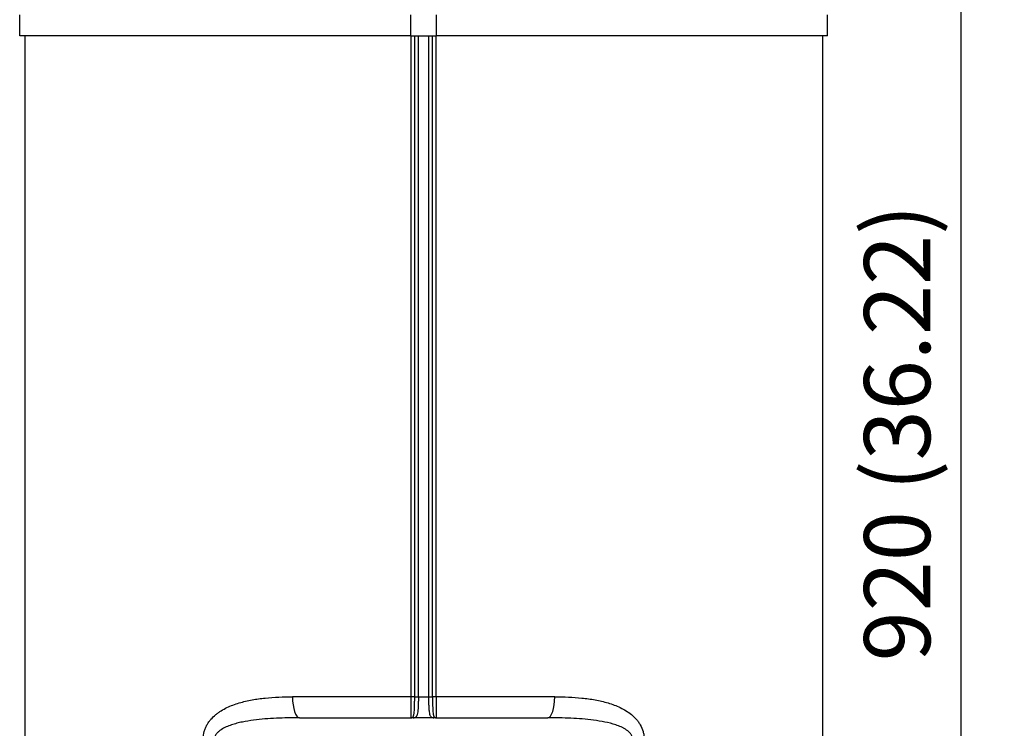
# Model space of a CAD drawing. Units: millimetres. Extents: x -211 to 3328, y -452 to 2100.
# Drawn here: x 1022 to 1491, y 677 to 1015 of the extents above; entities that cross this region are included whole.
import ezdxf

# ---------------------------------------------------------------- set-up
doc = ezdxf.new("R2010")
doc.units = ezdxf.units.MM
doc.header["$LTSCALE"] = 0.5
doc.layers.add('Bem', color=5, linetype='Continuous')
doc.layers.add('Objekt025', color=6, linetype='Continuous')
doc.styles.add('ISOCP', font='isocp.shx')
doc.dimstyles.new('TKA 3.5', dxfattribs={"dimscale": 0, "dimtxt": 3.5, "dimasz": 3.5, "dimexe": 1.25, "dimexo": 1, "dimgap": 1, "dimtad": 1, "dimtxsty": 'ISOCP', "dimcen": 5, "dimazin": 2, "dimtfac": 1, "dimtmove": 0, "dimatfit": 0, "dimfxl": 1, "dimarcsym": 0})

# ---------------------------------------------------------------- blocks, each defined once
blk = doc.blocks.new('*D20')
at = {"layer": 'Bem', "color": 0, "lineweight": -2, "transparency": 16777216}
for p, q in [((1223.55, 1277.91), (1481.77, 1277.91)), ((1470.52, 1246.41), (1470.52, 389.41)), ((1404.09, 357.91), (1481.77, 357.91))]:
    blk.add_line(p, q, dxfattribs=at)
at = {"layer": 'Bem', "color": 0, "transparency": 16777216}
for points in [[(1465.27, 1246.41), (1475.77, 1246.41), (1470.52, 1277.91)], [(1465.27, 389.41), (1475.77, 389.41), (1470.52, 357.91)]]:
    blk.add_solid(points, dxfattribs=at)
at = {"layer": 'Defpoints', "color": 0, "transparency": 16777216}
for p in [(1214.55, 1277.91), (1395.09, 357.91), (1470.52, 357.91)]:
    blk.add_point(p, dxfattribs=at)
at = {"layer": 'Bem', "color": 0, "transparency": 16777216, "insert": (1444.2, 817.91), "char_height": 31.5, "attachment_point": 5, "rotation": 90, "style": 'ISOCP'}
blk.add_mtext('920 (36.22)', dxfattribs=at)

msp = doc.modelspace()

# ---------------------------------------------------------------- linework, layer by layer
at = {"layer": 'Objekt025'}
for p, q in [((1022.147, 1006.91), (1022.147, 1016.91)), ((1208.534, 1006.91), (1208.534, 1016.91)), ((1220.559, 1016.91), (1220.559, 1006.91)), ((1406.947, 1006.91), (1406.947, 1016.91)), ((1208.534, 1006.91), (1022.147, 1006.91)), ((1024.547, 1006.91), (1024.547, 625.497)), ((1208.534, 1006.91), (1220.559, 1006.91)), ((1208.609, 692.27), (1208.609, 1006.91)), ((1210.305, 692.27), (1210.305, 1006.91)), ((1212.063, 692.27), (1212.063, 1006.91)), ((1217.03, 692.27), (1217.03, 1006.91)), ((1218.788, 692.27), (1218.788, 1006.91)), ((1220.484, 692.27), (1220.484, 1006.91)), ((1406.947, 1006.91), (1220.559, 1006.91)), ((1404.547, 1006.91), (1404.547, 625.497)), ((1208.609, 692.27), (1152.099, 692.27)), ((1210.305, 692.27), (1208.609, 692.27)), ((1210.305, 692.27), (1212.063, 692.27)), ((1212.063, 692.27), (1217.03, 692.27)), ((1217.03, 692.27), (1218.788, 692.27)), ((1220.484, 692.27), (1218.788, 692.27)), ((1276.994, 692.27), (1220.484, 692.27)), ((1155.386, 682.27), (1208.547, 682.27)), ((1219.1, 682.27), (1209.993, 682.27)), ((1220.547, 682.27), (1273.708, 682.27))]:
    msp.add_line(p, q, dxfattribs=at)
for centre, major_axis, ratio, start_param, end_param in [((1155.386, 692.27), (0, -10), 0.3286711, 4.712389, 6.2831853), ((1273.708, 692.27), (0, -10), 0.3286711, 0, 1.5707963), ((1209.993, 684.27), (0, -2), 0.8370065, 5.8365093, 6.2831853), ((1219.1, 684.27), (0, -2), 0.8370065, 0, 0.446676)]:
    msp.add_ellipse(centre, major_axis=major_axis, ratio=ratio, start_param=start_param, end_param=end_param, dxfattribs=at)
for points, knots in [([(1109.52, 672.27), (1109.52, 673.46), (1109.687, 674.615), (1110.162, 676.299), (1110.358, 676.85), (1110.806, 677.901), (1111.058, 678.404), (1111.612, 679.372), (1111.914, 679.838), (1112.562, 680.734), (1112.907, 681.163), (1113.98, 682.383), (1114.753, 683.116), (1115.98, 684.122), (1116.4, 684.443), (1117.261, 685.055), (1117.702, 685.348), (1119.039, 686.179), (1119.954, 686.676), (1122.756, 688.032), (1124.702, 688.757), (1127.713, 689.661), (1128.731, 689.931), (1130.776, 690.412), (1131.805, 690.625), (1134.911, 691.191), (1137.007, 691.474), (1141.243, 691.903), (1143.384, 692.047), (1147.71, 692.231), (1149.894, 692.27), (1152.099, 692.27)], [0, 0, 0, 0, 0.003515181, 0.003515181, 0.005272772, 0.005272772, 0.007030362, 0.007030362, 0.008787953, 0.008787953, 0.010545543, 0.010545543, 0.014060725, 0.014060725, 0.015818315, 0.015818315, 0.017575906, 0.017575906, 0.021091087, 0.021091087, 0.028121449, 0.028121449, 0.03163663, 0.03163663, 0.035151812, 0.035151812, 0.042182174, 0.042182174, 0.049212536, 0.049212536, 0.056242899, 0.056242899, 0.056242899, 0.056242899]), ([(1208.547, 682.27), (1208.551, 682.27), (1208.555, 682.335), (1208.562, 682.529), (1208.564, 682.609), (1208.568, 682.8), (1208.572, 683.02), (1208.575, 683.299), (1208.579, 683.607), (1208.581, 683.777), (1208.586, 684.326), (1208.589, 684.739), (1208.593, 685.431), (1208.594, 685.674), (1208.597, 686.183), (1208.598, 686.448), (1208.601, 687.263), (1208.603, 687.837), (1208.605, 688.745), (1208.606, 689.057), (1208.607, 689.685), (1208.608, 690.002), (1208.609, 690.96), (1208.609, 691.61), (1208.609, 692.27)], [0, 0, 0, 0, 0.001969371, 0.001969371, 0.002954057, 0.002954057, 0.003938743, 0.004923428, 0.004923428, 0.005908114, 0.005908114, 0.007877486, 0.007877486, 0.008862171, 0.008862171, 0.009846857, 0.009846857, 0.011816228, 0.011816228, 0.012800914, 0.012800914, 0.0137856, 0.0137856, 0.015754971, 0.015754971, 0.015754971, 0.015754971]), ([(1209.27, 682.467), (1209.349, 682.51), (1209.414, 682.565), (1209.53, 682.7), (1209.581, 682.781), (1209.674, 682.967), (1209.716, 683.073), (1209.793, 683.307), (1209.828, 683.436), (1209.891, 683.716), (1209.921, 683.868), (1209.974, 684.194), (1209.999, 684.369), (1210.067, 684.925), (1210.105, 685.332), (1210.168, 686.221), (1210.194, 686.705), (1210.237, 687.718), (1210.254, 688.249), (1210.274, 689.082), (1210.279, 689.365), (1210.289, 689.935), (1210.293, 690.221), (1210.302, 691.088), (1210.305, 691.675), (1210.305, 692.27)], [0, 0, 0, 0, 0.000887126, 0.000887126, 0.001774251, 0.001774251, 0.002661377, 0.002661377, 0.003548502, 0.003548502, 0.004435628, 0.004435628, 0.005322754, 0.005322754, 0.007097005, 0.007097005, 0.008871256, 0.008871256, 0.010645507, 0.010645507, 0.011532633, 0.011532633, 0.012419758, 0.012419758, 0.01419401, 0.01419401, 0.01419401, 0.01419401]), ([(1212.063, 692.27), (1212.063, 691.6), (1212.057, 690.942), (1212.039, 689.973), (1212.032, 689.653), (1212.013, 689.019), (1212.002, 688.703), (1211.964, 687.78), (1211.931, 687.199), (1211.848, 686.105), (1211.797, 685.588), (1211.672, 684.664), (1211.598, 684.252), (1211.463, 683.71), (1211.413, 683.543), (1211.305, 683.241), (1211.247, 683.105), (1211.119, 682.864), (1211.049, 682.759), (1210.894, 682.578), (1210.808, 682.502), (1210.619, 682.384), (1210.515, 682.341), (1210.28, 682.284), (1210.149, 682.27), (1209.993, 682.27)], [0, 0, 0, 0, 0.001977168, 0.001977168, 0.002965752, 0.002965752, 0.003954335, 0.003954335, 0.005931503, 0.005931503, 0.007908671, 0.007908671, 0.009885838, 0.009885838, 0.010874422, 0.010874422, 0.011863006, 0.011863006, 0.01285159, 0.01285159, 0.013840174, 0.013840174, 0.014828758, 0.014828758, 0.015817342, 0.015817342, 0.015817342, 0.015817342]), ([(1219.1, 682.27), (1218.944, 682.27), (1218.814, 682.284), (1218.579, 682.341), (1218.475, 682.384), (1218.286, 682.502), (1218.2, 682.577), (1218.045, 682.758), (1217.975, 682.864), (1217.783, 683.225), (1217.677, 683.526), (1217.496, 684.249), (1217.422, 684.661), (1217.329, 685.352), (1217.3, 685.595), (1217.248, 686.106), (1217.225, 686.373), (1217.162, 687.195), (1217.13, 687.775), (1217.091, 688.693), (1217.08, 689.009), (1217.062, 689.647), (1217.054, 689.968), (1217.036, 690.941), (1217.03, 691.6), (1217.03, 692.27)], [0, 0, 0, 0, 0.000995227, 0.000995227, 0.001990455, 0.001990455, 0.002985682, 0.002985682, 0.003980909, 0.003980909, 0.005971364, 0.005971364, 0.007961818, 0.007961818, 0.008957045, 0.008957045, 0.009952273, 0.009952273, 0.011942727, 0.011942727, 0.012937955, 0.012937955, 0.013933182, 0.013933182, 0.015923636, 0.015923636, 0.015923636, 0.015923636]), ([(1218.788, 692.27), (1218.788, 691.675), (1218.791, 691.088), (1218.801, 690.218), (1218.805, 689.93), (1218.814, 689.359), (1218.82, 689.075), (1218.84, 688.245), (1218.857, 687.715), (1218.889, 686.954), (1218.901, 686.705), (1218.927, 686.226), (1218.941, 685.995), (1218.989, 685.331), (1219.026, 684.923), (1219.118, 684.18), (1219.17, 683.856), (1219.266, 683.436), (1219.301, 683.307), (1219.377, 683.072), (1219.419, 682.966), (1219.512, 682.78), (1219.563, 682.7), (1219.68, 682.565), (1219.745, 682.51), (1219.824, 682.467)], [0, 0, 0, 0, 0.001766502, 0.001766502, 0.002649753, 0.002649753, 0.003533005, 0.003533005, 0.005299507, 0.005299507, 0.006182758, 0.006182758, 0.007066009, 0.007066009, 0.008832512, 0.008832512, 0.010599014, 0.010599014, 0.011482265, 0.011482265, 0.012365516, 0.012365516, 0.013248767, 0.013248767, 0.014132019, 0.014132019, 0.014132019, 0.014132019]), ([(1220.484, 692.27), (1220.484, 691.61), (1220.485, 690.96), (1220.486, 690.002), (1220.486, 689.685), (1220.487, 689.057), (1220.488, 688.745), (1220.49, 687.837), (1220.492, 687.263), (1220.495, 686.448), (1220.496, 686.183), (1220.499, 685.674), (1220.5, 685.431), (1220.505, 684.739), (1220.508, 684.326), (1220.513, 683.777), (1220.514, 683.607), (1220.518, 683.299), (1220.522, 683.02), (1220.526, 682.8), (1220.53, 682.609), (1220.532, 682.529), (1220.538, 682.335), (1220.542, 682.27), (1220.547, 682.27)], [0, 0, 0, 0, 0.001953428, 0.001953428, 0.002930141, 0.002930141, 0.003906855, 0.003906855, 0.005860283, 0.005860283, 0.006836996, 0.006836996, 0.00781371, 0.00781371, 0.009767138, 0.009767138, 0.010743851, 0.010743851, 0.011720565, 0.012697279, 0.012697279, 0.013673993, 0.013673993, 0.01562742, 0.01562742, 0.01562742, 0.01562742]), ([(1276.994, 692.27), (1279.2, 692.27), (1281.385, 692.231), (1285.712, 692.047), (1287.854, 691.902), (1292.093, 691.474), (1294.19, 691.19), (1297.299, 690.623), (1298.329, 690.41), (1300.376, 689.927), (1301.395, 689.657), (1304.405, 688.752), (1306.358, 688.024), (1309.182, 686.654), (1310.096, 686.155), (1311.866, 685.051), (1312.72, 684.447), (1313.946, 683.438), (1314.346, 683.084), (1315.122, 682.34), (1315.494, 681.952), (1316.206, 681.139), (1316.546, 680.715), (1317.187, 679.826), (1317.49, 679.358), (1318.325, 677.894), (1318.773, 676.858), (1319.167, 675.465), (1319.237, 675.181), (1319.358, 674.608), (1319.409, 674.319), (1319.531, 673.45), (1319.573, 672.864), (1319.573, 672.27)], [0, 0, 0, 0, 0.006957548, 0.006957548, 0.013915096, 0.013915096, 0.020872645, 0.020872645, 0.024351419, 0.024351419, 0.027830193, 0.027830193, 0.034787741, 0.034787741, 0.038266515, 0.038266515, 0.041745289, 0.041745289, 0.043484676, 0.043484676, 0.045224063, 0.045224063, 0.04696345, 0.04696345, 0.048702837, 0.048702837, 0.052181612, 0.052181612, 0.053051305, 0.053051305, 0.053920999, 0.053920999, 0.055660386, 0.055660386, 0.055660386, 0.055660386]), ([(1155.386, 682.27), (1151.71, 682.27), (1148.052, 682.211), (1142.594, 681.962), (1140.78, 681.851), (1137.164, 681.557), (1135.361, 681.374), (1131.769, 680.902), (1129.981, 680.614), (1127.336, 680.069), (1126.46, 679.867), (1124.72, 679.414), (1123.857, 679.162), (1122.149, 678.588), (1121.305, 678.267), (1119.667, 677.53), (1118.87, 677.115), (1117.732, 676.367), (1117.364, 676.097), (1116.675, 675.508), (1116.351, 675.19), (1115.917, 674.653), (1115.779, 674.463), (1115.534, 674.068), (1115.426, 673.862), (1115.244, 673.43), (1115.171, 673.202), (1115.074, 672.743), (1115.048, 672.509), (1115.048, 672.27)], [0, 0, 0, 0, 0.011166812, 0.011166812, 0.016750219, 0.016750219, 0.022333625, 0.022333625, 0.027917031, 0.027917031, 0.030708734, 0.030708734, 0.033500437, 0.033500437, 0.03629214, 0.03629214, 0.039083844, 0.039083844, 0.040479695, 0.040479695, 0.041875547, 0.041875547, 0.042573472, 0.042573472, 0.043271398, 0.043271398, 0.043969324, 0.043969324, 0.04466725, 0.04466725, 0.04466725, 0.04466725]), ([(1219.824, 682.467), (1219.942, 682.402), (1220.062, 682.353), (1220.303, 682.287), (1220.425, 682.27), (1220.547, 682.27)], [0, 0, 0, 0, 0.0013399734, 0.0013399734, 0.0026799468, 0.0026799468, 0.0026799468, 0.0026799468]), ([(1314.045, 672.27), (1314.045, 672.509), (1314.02, 672.742), (1313.923, 673.198), (1313.851, 673.424), (1313.578, 674.076), (1313.33, 674.463), (1312.757, 675.173), (1312.429, 675.499), (1311.736, 676.092), (1311.371, 676.36), (1310.619, 676.856), (1310.23, 677.084), (1309.436, 677.51), (1309.029, 677.709), (1307.797, 678.264), (1306.959, 678.583), (1304.407, 679.441), (1302.655, 679.883), (1299.122, 680.613), (1297.334, 680.9), (1293.74, 681.373), (1291.937, 681.557), (1288.318, 681.851), (1286.504, 681.961), (1281.044, 682.211), (1277.384, 682.27), (1273.708, 682.27)], [0, 0, 0, 0, 0.000701846, 0.000701846, 0.001403693, 0.001403693, 0.002807386, 0.002807386, 0.004211079, 0.004211079, 0.005614772, 0.005614772, 0.007018465, 0.007018465, 0.008422158, 0.008422158, 0.011229544, 0.011229544, 0.016844316, 0.016844316, 0.022459088, 0.022459088, 0.02807386, 0.02807386, 0.033688631, 0.033688631, 0.044918175, 0.044918175, 0.044918175, 0.044918175])]:
    msp.add_open_spline(points, degree=3, knots=knots, dxfattribs=at)
for points in [[(1208.547, 682.27), (1208.79, 682.27), (1209.033, 682.338), (1209.27, 682.467)], [(1209.993, 682.27), (1209.528, 682.27), (1209.037, 682.27), (1208.547, 682.27)], [(1220.547, 682.27), (1220.056, 682.27), (1219.566, 682.27), (1219.1, 682.27)]]:
    msp.add_open_spline(points, degree=3, dxfattribs=at)

# ---------------------------------------------------------------- dimensions: what is measured, and where the dimension line sits
at = {"layer": 'Bem'}
dim = msp.add_linear_dim(base=(1470.522, 357.91), p1=(1214.547, 1277.91), p2=(1395.091, 357.91), angle=90, text='920 (36.22)', dimstyle='TKA 3.5', override={"dimscale": 9.000009}, dxfattribs=at)
dim.commit()
dim.dimension.update_dxf_attribs({"geometry": '*D20', "text_midpoint": (1470.522, 817.91), "dimtype": 160})

doc.saveas('drawing.dxf')
